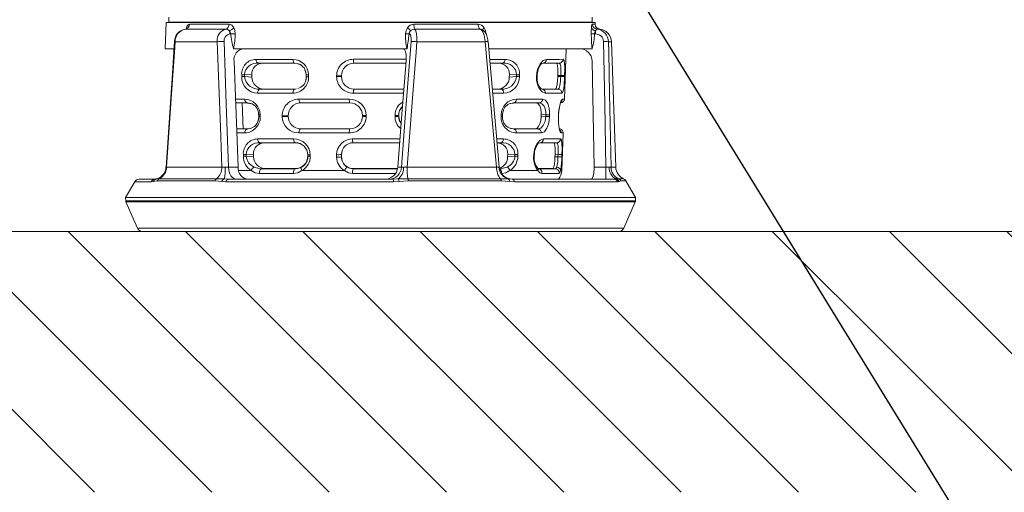
# Model space of a CAD drawing. Units: millimetres. Extents: x 93193 to 104081, y 14215 to 28940.
# Drawn here: x 97358 to 97735, y 17742 to 17923 of the extents above; entities that cross this region are included whole.
import ezdxf

# ---------------------------------------------------------------- set-up
doc = ezdxf.new("R2010")
doc.units = ezdxf.units.MM
doc.layers.get('0').update_dxf_attribs({"lineweight": 35})
for name, color, linetype in [('AFPMAIL', 7, 'Continuous'), ('CAMP-S', 5, 'Continuous'), ('TESTO', 1, 'Continuous')]:
    doc.layers.add(name, color=color, linetype=linetype)
doc.layers.add('PIANTA', color=3, linetype='Continuous', lineweight=35)
doc.styles.get("Standard").update_dxf_attribs({"font": 'tahoma.ttf'})
doc.dimstyles.new('ISO-25', dxfattribs={"dimtxt": 60, "dimasz": 30, "dimexe": 1, "dimexo": 15, "dimgap": 12, "dimtad": 0, "dimtih": 1, "dimtoh": 1, "dimdec": 0, "dimtxsty": 'Standard', "dimblk": 'DOT', "dimcen": 2.5, "dimadec": 0, "dimazin": 0, "dimtfac": 1, "dimtdec": 0, "dimtmove": 0, "dimatfit": 3, "dimldrblk": 'DOT', "dimfxl": 1, "dimarcsym": 0})

# ---------------------------------------------------------------- blocks, each defined once
blk = doc.blocks.new('_Dot')
at = {"color": 0, "linetype": 'ByBlock', "lineweight": -2}
blk.add_line((-0.5, 0), (-1, 0), dxfattribs=at)
at = {"color": 0, "linetype": 'ByBlock', "const_width": 0.5}
blk.add_lwpolyline([(-0.25, 0, 1), (0.25, 0, 1)], format="xyb", close=True, dxfattribs=at)

msp = doc.modelspace()

# ---------------------------------------------------------------- hatches: boundary and pattern name
at = {"layer": 'CAMP-S', "lineweight": 0}
h = msp.add_hatch(dxfattribs=at)
h.set_pattern_fill('ANSI31', color=256, scale=10, angle=90, style=0)
h.set_pattern_definition([(135, (71331.635, 14476.798), (-22.45064, -22.45064), [])])
h.paths.add_polyline_path([(98315.831, 19640.228), (98226.616, 19640.228), (98190.829, 17917.376), (98115.829, 17842.376), (96815.948, 17842.376), (96740.831, 17917.493), (96716.377, 19092.245), (96615.831, 19092.245), (96615.831, 17742.376), (98315.831, 17742.376)])

# ---------------------------------------------------------------- linework, layer by layer
at = {"layer": 'AFPMAIL', "color": 200, "lineweight": 0}
for p, q in [((97414.075, 17922.245), (97413.726, 17912.245)), ((97578.18, 17922.245), (97414.075, 17922.245)), ((97415.127, 17924.275), (97415.127, 17922.443)), ((97415.127, 17922.443), (97577.127, 17922.443)), ((97577.127, 17922.443), (97577.127, 17924.275)), ((97578.201, 17921.638), (97578.18, 17922.245)), ((97436.893, 17919.715), (97421.372, 17919.715)), ((97421.667, 17919.706), (97421.807, 17920.271)), ((97421.807, 17920.271), (97421.873, 17919.882)), ((97421.873, 17919.882), (97421.808, 17919.701)), ((97422.961, 17921.634), (97438.152, 17921.634)), ((97437.49, 17919.591), (97436.893, 17919.715)), ((97438.138, 17919.165), (97437.49, 17919.591)), ((97439.936, 17920.271), (97440.303, 17919.231)), ((97440.303, 17919.231), (97440.458, 17917.988)), ((97505.615, 17917.988), (97505.859, 17919.23)), ((97505.859, 17919.23), (97506.386, 17920.271)), ((97508.416, 17919.59), (97507.687, 17919.165)), ((97509.16, 17919.715), (97508.416, 17919.59)), ((97508.883, 17921.634), (97533.463, 17921.634)), ((97534.274, 17919.715), (97509.16, 17919.715)), ((97509.16, 17919.715), (97509.278, 17919.638)), ((97509.278, 17919.638), (97509.632, 17919.036)), ((97509.632, 17919.036), (97509.892, 17917.968)), ((97509.892, 17917.968), (97510.029, 17916.541)), ((97534.645, 17919.639), (97534.274, 17919.715)), ((97534.696, 17919.464), (97534.274, 17919.715)), ((97534.798, 17919.608), (97534.645, 17919.639)), ((97534.851, 17919.609), (97534.646, 17919.645)), ((97535.279, 17918.645), (97534.696, 17919.464)), ((97535.517, 17919.247), (97534.851, 17919.609)), ((97535.748, 17917.393), (97535.279, 17918.645)), ((97536.031, 17918.741), (97535.517, 17919.247)), ((97535.719, 17920.271), (97536.205, 17919.231)), ((97536.611, 17917.735), (97536.031, 17918.741)), ((97536.205, 17919.231), (97536.445, 17917.988)), ((97576.715, 17917.988), (97576.721, 17919.23)), ((97576.721, 17919.23), (97576.788, 17920.271)), ((97577.177, 17921.634), (97578.087, 17921.634)), ((97578.714, 17919.59), (97578.395, 17919.165)), ((97578.395, 17917.919), (97578.395, 17919.165)), ((97578.938, 17919.715), (97578.714, 17919.59)), ((97579.867, 17919.715), (97578.938, 17919.715)), ((97417.264, 17914.987), (97416.437, 17902.906)), ((97417.479, 17914.919), (97417.202, 17910.936)), ((97433.622, 17914.919), (97417.479, 17914.919)), ((97434.814, 17882.162), (97433.622, 17914.919)), ((97436.207, 17915.024), (97437.043, 17890.983)), ((97438.801, 17917.919), (97438.482, 17917.919)), ((97505.969, 17890.983), (97507.817, 17915.024)), ((97507.132, 17917.919), (97507.01, 17917.919)), ((97507.319, 17917.855), (97507.132, 17917.919)), ((97507.576, 17917.494), (97507.319, 17917.855)), ((97507.756, 17916.853), (97507.576, 17917.494)), ((97507.84, 17915.997), (97507.756, 17916.853)), ((97507.817, 17915.024), (97507.84, 17915.997)), ((97510.026, 17914.919), (97509.713, 17910.936)), ((97510.029, 17916.541), (97510.026, 17914.919)), ((97536.145, 17914.919), (97510.026, 17914.919)), ((97536.054, 17915.863), (97535.748, 17917.393)), ((97536.145, 17914.919), (97536.054, 17915.863)), ((97539.131, 17882.162), (97536.145, 17914.919)), ((97536.952, 17916.699), (97536.611, 17917.735)), ((97537.168, 17915.584), (97536.952, 17916.699)), ((97537.216, 17915.027), (97537.168, 17915.584)), ((97540.481, 17878.685), (97537.231, 17915.029)), ((97578.395, 17917.919), (97578, 17917.919)), ((97581.886, 17890.983), (97581.391, 17915.024)), ((97584.439, 17914.919), (97583.365, 17914.919)), ((97583.365, 17914.919), (97583.449, 17910.936)), ((97586.118, 17866.847), (97584.439, 17914.919)), ((97416.971, 17912.245), (97413.726, 17912.245)), ((97417.202, 17910.936), (97416.103, 17895.003)), ((97506.237, 17912.245), (97439.88, 17912.245)), ((97504.716, 17912.245), (97505.214, 17911.961)), ((97505.214, 17911.961), (97505.608, 17911.133)), ((97505.608, 17911.133), (97505.846, 17909.873)), ((97509.713, 17910.936), (97508.459, 17895.003)), ((97577.028, 17912.245), (97537.384, 17912.245)), ((97566.452, 17892.917), (97567.127, 17912.245)), ((97572.104, 17912.245), (97571.629, 17912.245)), ((97583.449, 17910.936), (97583.773, 17895.003)), ((97440.056, 17907.419), (97440.813, 17887.156)), ((97448.455, 17908.159), (97455.207, 17908.162)), ((97448.455, 17908.159), (97448.56, 17907.548)), ((97448.56, 17907.548), (97448.823, 17907.054)), ((97448.823, 17907.054), (97449.113, 17906.807)), ((97449.113, 17906.807), (97449.441, 17906.712)), ((97449.441, 17906.712), (97456.055, 17906.715)), ((97450.962, 17906.687), (97449.441, 17906.712)), ((97456.962, 17906.692), (97450.962, 17906.688)), ((97455.207, 17908.162), (97462.569, 17908.164)), ((97456.055, 17906.715), (97463.266, 17906.717)), ((97463.369, 17906.695), (97456.962, 17906.692)), ((97462.617, 17907.676), (97462.569, 17908.164)), ((97462.737, 17907.248), (97462.617, 17907.676)), ((97462.974, 17906.864), (97462.737, 17907.248)), ((97463.266, 17906.717), (97462.974, 17906.864)), ((97463.266, 17906.717), (97463.369, 17906.695)), ((97463.266, 17906.717), (97464.215, 17906.527)), ((97485.73, 17908.167), (97505.899, 17908.167)), ((97485.965, 17906.701), (97485.946, 17906.72)), ((97485.946, 17906.72), (97492.717, 17906.72)), ((97491.787, 17906.701), (97485.965, 17906.701)), ((97497.598, 17906.701), (97491.787, 17906.701)), ((97492.717, 17906.72), (97499.538, 17906.72)), ((97505.807, 17906.701), (97497.598, 17906.701)), ((97499.538, 17906.72), (97505.809, 17906.72)), ((97504.286, 17887.156), (97505.863, 17907.419)), ((97505.846, 17909.873), (97505.907, 17908.343)), ((97505.907, 17908.343), (97505.863, 17907.419)), ((97537.845, 17908.161), (97543.799, 17908.159)), ((97541.293, 17906.688), (97537.882, 17906.69)), ((97537.975, 17906.714), (97542.814, 17906.712)), ((97542.814, 17906.712), (97541.293, 17906.687)), ((97543.142, 17906.807), (97542.814, 17906.712)), ((97543.432, 17907.054), (97543.142, 17906.807)), ((97543.695, 17907.548), (97543.432, 17907.054)), ((97543.799, 17908.159), (97543.695, 17907.548)), ((97557.158, 17906.386), (97558.374, 17907.705)), ((97557.677, 17906.532), (97558.316, 17906.717)), ((97559.624, 17906.698), (97558.246, 17906.697)), ((97558.316, 17906.717), (97560.972, 17906.718)), ((97558.374, 17907.705), (97559.633, 17908.165)), ((97561.608, 17906.699), (97559.624, 17906.698)), ((97559.633, 17908.165), (97562.349, 17908.165)), ((97560.972, 17906.718), (97563.039, 17906.719)), ((97563.387, 17906.701), (97561.608, 17906.699)), ((97562.349, 17908.165), (97564.457, 17908.166)), ((97563.039, 17906.719), (97564.487, 17906.72)), ((97563.937, 17906.71), (97563.387, 17906.701)), ((97563.387, 17906.701), (97563.64, 17906.43)), ((97564.487, 17906.72), (97563.937, 17906.71)), ((97564.457, 17908.166), (97565.938, 17908.167)), ((97564.487, 17906.72), (97564.849, 17906.368)), ((97565.938, 17908.167), (97566.3, 17907.703)), ((97566.3, 17907.703), (97566.51, 17906.365)), ((97577.469, 17887.156), (97577.117, 17907.419)), ((97416.437, 17902.906), (97414.023, 17866.834)), ((97464.466, 17906.476), (97464.214, 17906.527)), ((97467.17, 17904.166), (97467.571, 17902.997)), ((97467.555, 17903.112), (97467.666, 17902.193)), ((97467.571, 17902.997), (97467.631, 17902.35)), ((97555.761, 17901.733), (97555.898, 17903.057)), ((97555.898, 17903.057), (97556.197, 17904.309)), ((97556.197, 17904.309), (97556.629, 17905.434)), ((97556.629, 17905.434), (97557.158, 17906.386)), ((97563.64, 17906.43), (97563.813, 17905.641)), ((97563.813, 17905.641), (97563.902, 17904.447)), ((97563.918, 17902.964), (97563.895, 17901.966)), ((97563.902, 17904.447), (97563.918, 17902.964)), ((97564.849, 17906.368), (97565.056, 17905.349)), ((97565.056, 17905.349), (97565.103, 17904.631)), ((97565.118, 17903.807), (97565.069, 17901.986)), ((97565.103, 17904.631), (97565.118, 17903.807)), ((97566.51, 17906.365), (97566.559, 17905.421)), ((97566.577, 17904.341), (97566.537, 17901.951)), ((97566.559, 17905.421), (97566.577, 17904.341)), ((97442.984, 17901.544), (97442.97, 17902.213)), ((97444.072, 17902.222), (97446.869, 17902.402)), ((97444.086, 17901.553), (97444.072, 17902.222)), ((97446.89, 17901.358), (97444.086, 17901.553)), ((97446.869, 17902.402), (97446.89, 17901.358)), ((97467.652, 17901.353), (97467.476, 17900.063)), ((97467.68, 17901.52), (97467.603, 17900.563)), ((97467.652, 17901.353), (97467.631, 17902.35)), ((97467.631, 17902.35), (97467.666, 17902.193)), ((97467.68, 17901.52), (97467.652, 17901.353)), ((97467.666, 17902.193), (97467.68, 17901.52)), ((97468.595, 17901.5), (97468.581, 17902.173)), ((97479.303, 17901.847), (97479.303, 17901.54)), ((97481.16, 17901.592), (97481.16, 17901.898)), ((97481.16, 17901.898), (97481.172, 17901.886)), ((97481.172, 17901.604), (97481.16, 17901.592)), ((97481.172, 17901.886), (97481.172, 17901.604)), ((97545.364, 17901.358), (97545.386, 17902.402)), ((97548.169, 17901.553), (97545.364, 17901.358)), ((97545.386, 17902.402), (97548.183, 17902.222)), ((97548.183, 17902.222), (97548.169, 17901.553)), ((97549.285, 17902.213), (97549.271, 17901.544)), ((97555.761, 17901.733), (97555.753, 17901.514)), ((97555.917, 17901.512), (97555.753, 17901.514)), ((97555.796, 17900.208), (97555.753, 17901.514)), ((97555.761, 17901.733), (97555.924, 17901.732)), ((97556.006, 17898.975), (97555.796, 17900.208)), ((97555.98, 17901.514), (97555.917, 17901.512)), ((97555.924, 17901.732), (97555.988, 17901.734)), ((97555.977, 17901.515), (97555.98, 17901.514)), ((97555.988, 17901.734), (97555.981, 17901.735)), ((97555.981, 17901.514), (97555.989, 17901.734)), ((97556.034, 17900.24), (97555.981, 17901.515)), ((97556.158, 17899.503), (97556.034, 17900.24)), ((97556.321, 17898.891), (97556.158, 17899.503)), ((97563.801, 17900.047), (97563.665, 17898.638)), ((97563.884, 17901.629), (97563.801, 17900.047)), ((97563.884, 17901.629), (97563.895, 17901.966)), ((97565.056, 17901.609), (97563.884, 17901.629)), ((97563.895, 17901.966), (97565.069, 17901.986)), ((97564.939, 17899.748), (97564.735, 17898.174)), ((97565.008, 17900.66), (97564.939, 17899.748)), ((97565.056, 17901.609), (97565.008, 17900.66)), ((97565.069, 17901.986), (97565.056, 17901.609)), ((97566.398, 17899.132), (97566.304, 17898.029)), ((97566.471, 17900.329), (97566.398, 17899.132)), ((97566.524, 17901.574), (97566.471, 17900.329)), ((97566.524, 17901.574), (97566.537, 17901.951)), ((97449.062, 17895.228), (97449.145, 17895.876)), ((97449.145, 17895.876), (97449.403, 17896.408)), ((97449.403, 17896.408), (97449.701, 17896.677)), ((97449.701, 17896.677), (97450.041, 17896.78)), ((97450.041, 17896.78), (97451.414, 17896.802)), ((97456.398, 17896.777), (97450.041, 17896.78)), ((97451.414, 17896.802), (97457.147, 17896.798)), ((97463.306, 17896.775), (97456.398, 17896.777)), ((97457.147, 17896.798), (97463.403, 17896.794)), ((97462.606, 17895.223), (97462.665, 17895.872)), ((97462.665, 17895.872), (97462.85, 17896.405)), ((97462.85, 17896.405), (97463.063, 17896.673)), ((97463.063, 17896.673), (97463.306, 17896.775)), ((97463.812, 17896.88), (97463.306, 17896.775)), ((97485.954, 17896.772), (97485.971, 17896.789)), ((97492.719, 17896.772), (97485.954, 17896.772)), ((97485.971, 17896.789), (97494.689, 17896.788)), ((97499.535, 17896.772), (97492.719, 17896.772)), ((97494.689, 17896.788), (97500.481, 17896.788)), ((97505.033, 17896.772), (97499.535, 17896.772)), ((97500.481, 17896.788), (97505.033, 17896.789)), ((97538.765, 17896.8), (97540.841, 17896.802)), ((97542.214, 17896.78), (97538.863, 17896.779)), ((97540.841, 17896.802), (97542.214, 17896.78)), ((97556.357, 17897.873), (97556.006, 17898.975)), ((97556.917, 17897.59), (97556.321, 17898.891)), ((97556.816, 17896.941), (97556.357, 17897.873)), ((97557.927, 17895.662), (97556.816, 17896.941)), ((97557.533, 17896.897), (97556.917, 17897.59)), ((97557.763, 17896.778), (97557.533, 17896.897)), ((97557.757, 17896.779), (97557.763, 17896.778)), ((97557.761, 17896.793), (97559.838, 17896.791)), ((97560.49, 17896.773), (97557.817, 17896.774)), ((97559.133, 17895.222), (97557.927, 17895.662)), ((97559.838, 17896.791), (97561.693, 17896.79)), ((97562.569, 17896.772), (97560.49, 17896.773)), ((97561.693, 17896.79), (97563.035, 17896.789)), ((97564.028, 17896.772), (97562.569, 17896.772)), ((97563.232, 17896.926), (97563.035, 17896.789)), ((97563.035, 17896.789), (97564.028, 17896.772)), ((97563.476, 17897.565), (97563.232, 17896.926)), ((97563.665, 17898.638), (97563.476, 17897.565)), ((97564.429, 17897.132), (97564.028, 17896.772)), ((97564.735, 17898.174), (97564.429, 17897.132)), ((97565.88, 17895.694), (97565.478, 17895.22)), ((97566.188, 17897.065), (97565.88, 17895.694)), ((97566.304, 17898.029), (97566.188, 17897.065)), ((97416.103, 17895.003), (97414.203, 17866.847)), ((97440.606, 17892.911), (97444.147, 17892.909)), ((97455.552, 17895.226), (97449.062, 17895.228)), ((97462.606, 17895.223), (97455.552, 17895.226)), ((97464.865, 17892.915), (97464.934, 17892.302)), ((97464.865, 17892.915), (97471.084, 17892.915)), ((97464.934, 17892.302), (97465.109, 17891.807)), ((97465.109, 17891.807), (97465.301, 17891.561)), ((97471.084, 17892.915), (97477.536, 17892.916)), ((97477.536, 17892.916), (97484.161, 17892.917)), ((97504.912, 17895.22), (97485.736, 17895.22)), ((97508.459, 17895.003), (97506.228, 17866.847)), ((97543.193, 17895.228), (97539.002, 17895.227)), ((97548.108, 17892.909), (97553.542, 17892.912)), ((97553.542, 17892.912), (97558.103, 17892.914)), ((97558.103, 17892.914), (97559.205, 17892.487)), ((97561.865, 17895.222), (97559.133, 17895.222)), ((97559.205, 17892.487), (97560.072, 17891.233)), ((97563.987, 17895.221), (97561.865, 17895.222)), ((97565.478, 17895.22), (97563.987, 17895.221)), ((97564.782, 17891.069), (97565.25, 17892.435)), ((97565.25, 17892.435), (97565.679, 17892.917)), ((97565.679, 17892.917), (97566.259, 17892.917)), ((97566.259, 17892.917), (97566.452, 17892.917)), ((97583.773, 17895.003), (97584.294, 17866.847)), ((97437.043, 17890.983), (97437.92, 17866.809)), ((97440.661, 17891.464), (97445.228, 17891.462)), ((97445.328, 17891.437), (97440.662, 17891.442)), ((97443.507, 17881.55), (97443.162, 17891.44)), ((97445.228, 17891.462), (97445.328, 17891.437)), ((97445.228, 17891.462), (97446.432, 17891.24)), ((97445.328, 17891.437), (97446.547, 17891.136)), ((97449.124, 17888.653), (97449.369, 17887.956)), ((97449.239, 17888.361), (97449.375, 17887.986)), ((97449.369, 17887.956), (97449.466, 17887.152)), ((97449.375, 17887.986), (97449.52, 17886.972)), ((97465.301, 17891.561), (97465.518, 17891.467)), ((97465.518, 17891.467), (97471.603, 17891.468)), ((97465.529, 17891.457), (97465.518, 17891.467)), ((97465.54, 17891.446), (97465.529, 17891.457)), ((97471.119, 17891.448), (97465.54, 17891.446)), ((97476.854, 17891.449), (97471.119, 17891.448)), ((97471.603, 17891.468), (97477.93, 17891.469)), ((97484.393, 17891.451), (97476.854, 17891.449)), ((97477.93, 17891.469), (97484.412, 17891.47)), ((97484.412, 17891.47), (97484.393, 17891.451)), ((97504.098, 17866.809), (97505.969, 17890.983)), ((97542.735, 17886.972), (97542.879, 17887.986)), ((97542.789, 17887.152), (97542.976, 17888.308)), ((97542.879, 17887.986), (97543.016, 17888.361)), ((97542.976, 17888.308), (97543.126, 17888.652)), ((97545.688, 17891.212), (97546.927, 17891.437)), ((97545.688, 17891.212), (97546.927, 17891.437)), ((97545.823, 17891.24), (97547.026, 17891.462)), ((97546.927, 17891.437), (97547.026, 17891.462)), ((97551.656, 17891.442), (97546.927, 17891.437)), ((97547.026, 17891.462), (97552.344, 17891.465)), ((97555.632, 17891.445), (97551.656, 17891.442)), ((97552.344, 17891.465), (97556.808, 17891.467)), ((97556.808, 17891.467), (97555.632, 17891.445)), ((97555.632, 17891.445), (97556.391, 17891.172)), ((97556.391, 17891.172), (97557.017, 17890.364)), ((97556.808, 17891.467), (97557.847, 17891.151)), ((97557.017, 17890.364), (97557.425, 17889.152)), ((97557.425, 17889.152), (97557.595, 17887.749)), ((97557.847, 17891.151), (97558.681, 17890.208)), ((97558.681, 17890.208), (97558.99, 17889.526)), ((97558.99, 17889.526), (97559.215, 17888.73)), ((97559.215, 17888.73), (97559.348, 17887.856)), ((97559.348, 17887.856), (97559.387, 17886.943)), ((97560.072, 17891.233), (97560.388, 17890.324)), ((97560.388, 17890.324), (97560.605, 17889.28)), ((97560.605, 17889.28), (97560.725, 17888.126)), ((97560.725, 17888.126), (97560.742, 17886.923)), ((97564.182, 17886.596), (97564.258, 17887.832)), ((97564.258, 17887.832), (97564.389, 17889.019)), ((97564.389, 17889.019), (97564.782, 17891.069)), ((97582.338, 17866.809), (97581.886, 17890.983)), ((97440.813, 17887.156), (97441.601, 17866.809)), ((97449.372, 17884.916), (97449.263, 17884.625)), ((97449.446, 17885.221), (97449.333, 17884.863)), ((97449.496, 17886.108), (97449.372, 17884.916)), ((97449.539, 17886.302), (97449.446, 17885.221)), ((97449.466, 17887.152), (97449.52, 17886.972)), ((97449.496, 17886.108), (97449.466, 17887.152)), ((97449.539, 17886.302), (97449.496, 17886.108)), ((97449.52, 17886.972), (97449.539, 17886.302)), ((97450.033, 17886.963), (97450.053, 17886.294)), ((97458.44, 17886.483), (97458.443, 17886.264)), ((97460.746, 17886.551), (97460.751, 17886.546)), ((97460.749, 17886.332), (97460.746, 17886.551)), ((97460.753, 17886.336), (97460.749, 17886.332)), ((97460.751, 17886.546), (97460.753, 17886.336)), ((97489.186, 17886.716), (97489.206, 17886.736)), ((97489.19, 17886.38), (97489.186, 17886.716)), ((97489.211, 17886.359), (97489.19, 17886.38)), ((97489.206, 17886.736), (97489.211, 17886.359)), ((97490.592, 17886.324), (97490.588, 17886.701)), ((97501.667, 17886.701), (97501.663, 17886.324)), ((97502.692, 17866.809), (97504.286, 17887.156)), ((97503.044, 17886.359), (97503.048, 17886.736)), ((97503.065, 17886.38), (97503.044, 17886.359)), ((97503.048, 17886.736), (97503.069, 17886.716)), ((97503.069, 17886.716), (97503.065, 17886.38)), ((97503.167, 17885.347), (97503.065, 17886.38)), ((97503.653, 17884.117), (97503.167, 17885.347)), ((97542.202, 17886.294), (97542.221, 17886.963)), ((97542.716, 17886.302), (97542.735, 17886.972)), ((97542.759, 17886.108), (97542.716, 17886.302)), ((97542.809, 17885.221), (97542.716, 17886.302)), ((97542.735, 17886.972), (97542.789, 17887.152)), ((97542.789, 17887.152), (97542.759, 17886.108)), ((97542.815, 17885.254), (97542.759, 17886.108)), ((97542.922, 17884.863), (97542.809, 17885.221)), ((97543.003, 17884.626), (97542.815, 17885.254)), ((97557.426, 17884.686), (97557.095, 17883.426)), ((97557.569, 17886.104), (97557.426, 17884.686)), ((97557.569, 17886.104), (97557.598, 17887.1)), ((97559.368, 17886.27), (97557.569, 17886.104)), ((97557.595, 17887.749), (97557.598, 17887.1)), ((97557.598, 17887.1), (97559.387, 17886.943)), ((97559.042, 17884.4), (97558.743, 17883.57)), ((97559.252, 17885.313), (97559.042, 17884.4)), ((97559.368, 17886.27), (97559.252, 17885.313)), ((97559.387, 17886.943), (97559.368, 17886.27)), ((97560.632, 17884.992), (97560.436, 17883.791)), ((97560.723, 17886.25), (97560.632, 17884.992)), ((97560.723, 17886.25), (97560.742, 17886.923)), ((97564.158, 17885.05), (97564.171, 17886.291)), ((97564.205, 17883.858), (97564.158, 17885.05)), ((97564.182, 17886.596), (97564.171, 17886.291)), ((97564.193, 17886.29), (97564.171, 17886.291)), ((97564.182, 17886.596), (97564.176, 17886.597)), ((97564.187, 17884.622), (97564.207, 17886.289)), ((97564.224, 17883.697), (97564.187, 17884.622)), ((97564.207, 17886.289), (97564.218, 17886.595)), ((97577.789, 17866.809), (97577.469, 17887.156)), ((97435.395, 17866.847), (97434.814, 17882.162)), ((97441.037, 17881.548), (97445.39, 17881.552)), ((97445.295, 17881.53), (97441.038, 17881.528)), ((97445.984, 17881.664), (97445.295, 17881.53)), ((97445.39, 17881.552), (97445.295, 17881.53)), ((97446.577, 17881.785), (97445.39, 17881.552)), ((97464.873, 17879.972), (97464.929, 17880.622)), ((97464.929, 17880.622), (97465.103, 17881.155)), ((97465.103, 17881.155), (97465.303, 17881.422)), ((97465.303, 17881.422), (97465.531, 17881.525)), ((97465.531, 17881.525), (97465.55, 17881.544)), ((97471.607, 17881.523), (97465.531, 17881.525)), ((97465.55, 17881.544), (97472.645, 17881.541)), ((97477.929, 17881.522), (97471.607, 17881.523)), ((97472.645, 17881.541), (97478.421, 17881.54)), ((97484.408, 17881.522), (97477.929, 17881.522)), ((97478.421, 17881.54), (97484.39, 17881.539)), ((97484.39, 17881.539), (97484.408, 17881.522)), ((97540.517, 17866.847), (97539.131, 17882.162)), ((97546.864, 17881.552), (97545.695, 17881.849)), ((97546.96, 17881.53), (97545.928, 17881.731)), ((97546.96, 17881.53), (97546.864, 17881.552)), ((97546.864, 17881.552), (97551.362, 17881.548)), ((97552.033, 17881.527), (97546.96, 17881.53)), ((97551.362, 17881.548), (97555.257, 17881.544)), ((97556.316, 17881.525), (97552.033, 17881.527)), ((97555.911, 17881.734), (97555.257, 17881.544)), ((97555.257, 17881.544), (97556.316, 17881.525)), ((97556.585, 17882.402), (97555.911, 17881.734)), ((97557.42, 17881.861), (97556.316, 17881.525)), ((97557.095, 17883.426), (97556.585, 17882.402)), ((97558.365, 17882.855), (97557.42, 17881.861)), ((97558.78, 17880.427), (97557.609, 17879.973)), ((97558.743, 17883.57), (97558.365, 17882.855)), ((97559.761, 17881.75), (97558.78, 17880.427)), ((97560.142, 17882.696), (97559.761, 17881.75)), ((97560.436, 17883.791), (97560.142, 17882.696)), ((97564.453, 17881.807), (97564.205, 17883.858)), ((97564.828, 17880.445), (97564.453, 17881.807)), ((97565.223, 17879.97), (97564.828, 17880.445)), ((97444.207, 17879.978), (97441.097, 17879.977)), ((97449.067, 17877.659), (97455.64, 17877.662)), ((97449.067, 17877.659), (97449.172, 17877.048)), ((97449.172, 17877.048), (97449.435, 17876.554)), ((97449.435, 17876.554), (97449.726, 17876.307)), ((97455.64, 17877.662), (97462.806, 17877.664)), ((97462.806, 17877.664), (97462.881, 17877.052)), ((97462.881, 17877.052), (97463.068, 17876.557)), ((97463.068, 17876.557), (97463.275, 17876.31)), ((97471.085, 17879.972), (97464.873, 17879.972)), ((97477.532, 17879.971), (97471.085, 17879.972)), ((97484.156, 17879.97), (97477.532, 17879.971)), ((97485.42, 17877.667), (97503.54, 17877.667)), ((97541.536, 17866.807), (97540.481, 17878.685)), ((97540.572, 17877.66), (97543.188, 17877.659)), ((97542.82, 17876.554), (97542.529, 17876.307)), ((97543.083, 17877.048), (97542.82, 17876.554)), ((97543.188, 17877.659), (97543.083, 17877.048)), ((97553.232, 17879.976), (97548.048, 17879.978)), ((97557.609, 17879.973), (97553.232, 17879.976)), ((97556.066, 17875.974), (97557.238, 17877.228)), ((97557.238, 17877.228), (97558.455, 17877.665)), ((97558.455, 17877.665), (97561.29, 17877.665)), ((97561.29, 17877.665), (97563.468, 17877.666)), ((97563.468, 17877.666), (97564.967, 17877.667)), ((97564.967, 17877.667), (97565.298, 17877.225)), ((97565.806, 17879.97), (97565.223, 17879.97)), ((97565.298, 17877.225), (97565.487, 17875.949)), ((97565.497, 17865.553), (97566, 17879.969)), ((97566, 17879.969), (97565.806, 17879.97)), ((97449.726, 17876.307), (97450.055, 17876.212)), ((97450.055, 17876.212), (97456.491, 17876.215)), ((97451.572, 17876.187), (97450.055, 17876.212)), ((97457.336, 17876.192), (97451.572, 17876.187)), ((97456.491, 17876.215), (97463.508, 17876.217)), ((97463.487, 17876.195), (97457.336, 17876.192)), ((97463.275, 17876.31), (97463.508, 17876.217)), ((97463.508, 17876.217), (97463.487, 17876.195)), ((97481.172, 17871.686), (97481.419, 17873.15)), ((97485.397, 17876.17), (97485.665, 17876.201)), ((97485.665, 17876.201), (97485.646, 17876.22)), ((97485.646, 17876.22), (97492.615, 17876.22)), ((97491.75, 17876.201), (97485.665, 17876.201)), ((97497.82, 17876.201), (97491.75, 17876.201)), ((97492.615, 17876.22), (97499.64, 17876.22)), ((97503.427, 17876.201), (97497.82, 17876.201)), ((97499.64, 17876.22), (97503.427, 17876.22)), ((97542.2, 17876.212), (97540.682, 17876.187)), ((97540.701, 17876.212), (97542.2, 17876.212)), ((97542.529, 17876.307), (97542.2, 17876.212)), ((97554.72, 17871.539), (97554.851, 17872.801)), ((97554.851, 17872.801), (97555.14, 17873.996)), ((97555.14, 17873.996), (97555.556, 17875.067)), ((97555.556, 17875.067), (97556.066, 17875.974)), ((97556.527, 17876.044), (97557.142, 17876.217)), ((97558.604, 17876.198), (97557.07, 17876.197)), ((97557.142, 17876.217), (97559.914, 17876.218)), ((97560.679, 17876.2), (97558.604, 17876.198)), ((97559.914, 17876.218), (97562.049, 17876.219)), ((97562.416, 17876.201), (97560.679, 17876.2)), ((97562.049, 17876.219), (97563.515, 17876.22)), ((97562.965, 17876.21), (97562.416, 17876.201)), ((97562.416, 17876.201), (97562.643, 17875.947)), ((97562.643, 17875.947), (97562.799, 17875.208)), ((97562.799, 17875.208), (97562.878, 17874.089)), ((97562.878, 17874.089), (97562.891, 17872.698)), ((97563.515, 17876.22), (97562.965, 17876.21)), ((97563.515, 17876.22), (97563.846, 17875.89)), ((97563.846, 17875.89), (97564.033, 17874.934)), ((97564.033, 17874.934), (97564.075, 17874.261)), ((97564.086, 17873.489), (97564.037, 17871.782)), ((97564.075, 17874.261), (97564.086, 17873.489)), ((97565.487, 17875.949), (97565.546, 17874.022)), ((97565.546, 17874.022), (97565.506, 17871.747)), ((97443.625, 17871.044), (97443.611, 17871.714)), ((97444.716, 17871.722), (97447.499, 17871.902)), ((97444.73, 17871.052), (97444.716, 17871.722)), ((97447.521, 17870.858), (97444.73, 17871.052)), ((97447.499, 17871.902), (97447.521, 17870.858)), ((97468.279, 17871.538), (97468.31, 17871.569)), ((97468.287, 17871.152), (97468.279, 17871.538)), ((97468.319, 17871.121), (97468.287, 17871.152)), ((97468.31, 17871.569), (97468.319, 17871.121)), ((97469.239, 17871.101), (97469.229, 17871.549)), ((97479.298, 17871.647), (97479.297, 17870.74)), ((97481.16, 17871.698), (97481.172, 17871.686)), ((97481.16, 17870.791), (97481.16, 17871.698)), ((97481.172, 17870.804), (97481.16, 17870.791)), ((97481.172, 17871.686), (97481.172, 17870.804)), ((97544.734, 17870.858), (97544.755, 17871.902)), ((97547.525, 17871.052), (97544.734, 17870.858)), ((97544.755, 17871.902), (97547.539, 17871.722)), ((97547.539, 17871.722), (97547.525, 17871.052)), ((97548.644, 17871.714), (97548.63, 17871.044)), ((97554.72, 17871.539), (97554.692, 17870.715)), ((97554.856, 17870.713), (97554.692, 17870.715)), ((97554.72, 17871.539), (97554.885, 17871.537)), ((97554.922, 17870.715), (97554.856, 17870.713)), ((97554.885, 17871.537), (97554.95, 17871.539)), ((97554.918, 17870.716), (97554.922, 17870.715)), ((97554.922, 17870.716), (97554.937, 17871.127)), ((97554.937, 17871.127), (97554.951, 17871.539)), ((97554.95, 17871.539), (97554.946, 17871.539)), ((97562.761, 17869.343), (97562.636, 17868.022)), ((97562.837, 17870.827), (97562.761, 17869.343)), ((97562.837, 17870.827), (97562.869, 17871.762)), ((97564.004, 17870.807), (97562.837, 17870.827)), ((97562.891, 17872.698), (97562.869, 17871.762)), ((97562.869, 17871.762), (97564.037, 17871.782)), ((97564.037, 17871.782), (97564.004, 17870.807)), ((97565.472, 17870.772), (97565.506, 17871.747)), ((97414.041, 17866.832), (97414.03, 17866.821)), ((97414.03, 17866.821), (97414.14, 17866.821)), ((97414.14, 17866.821), (97414.203, 17866.847)), ((97414.203, 17866.847), (97435.395, 17866.847)), ((97436.632, 17866.851), (97437.286, 17866.806)), ((97437.286, 17866.806), (97437.92, 17866.809)), ((97437.92, 17866.809), (97441.601, 17866.809)), ((97438.018, 17865.898), (97437.92, 17866.809)), ((97438.212, 17865.033), (97438.018, 17865.898)), ((97446.633, 17865.553), (97441.718, 17865.553)), ((97448.189, 17864.7), (97446.633, 17865.553)), ((97449.207, 17866.426), (97447.716, 17866.886)), ((97450.773, 17866.282), (97449.207, 17866.426)), ((97449.828, 17865.166), (97450.069, 17865.815)), ((97450.069, 17865.815), (97450.39, 17866.151)), ((97450.39, 17866.151), (97450.773, 17866.282)), ((97450.773, 17866.282), (97452.024, 17866.302)), ((97456.879, 17866.279), (97450.773, 17866.282)), ((97452.024, 17866.302), (97457.511, 17866.298)), ((97463.505, 17866.277), (97456.879, 17866.279)), ((97457.511, 17866.298), (97463.487, 17866.295)), ((97462.823, 17865.161), (97462.997, 17865.811)), ((97462.997, 17865.811), (97463.229, 17866.147)), ((97463.229, 17866.147), (97463.505, 17866.277)), ((97463.487, 17866.295), (97463.505, 17866.277)), ((97464.736, 17866.429), (97463.505, 17866.277)), ((97466.016, 17865.553), (97464.456, 17864.695)), ((97465.911, 17866.9), (97464.736, 17866.429)), ((97465.763, 17866.404), (97465.787, 17866.715)), ((97465.843, 17866.001), (97465.763, 17866.404)), ((97465.787, 17866.715), (97465.911, 17866.9)), ((97466.016, 17865.553), (97465.843, 17866.001)), ((97482.317, 17865.553), (97466.016, 17865.553)), ((97483.824, 17864.699), (97482.317, 17865.553)), ((97484.476, 17866.432), (97483.374, 17866.899)), ((97485.655, 17866.273), (97484.476, 17866.432)), ((97485.655, 17866.273), (97485.671, 17866.289)), ((97492.618, 17866.273), (97485.655, 17866.273)), ((97485.671, 17866.289), (97494.468, 17866.288)), ((97499.637, 17866.273), (97492.618, 17866.273)), ((97494.468, 17866.288), (97500.519, 17866.289)), ((97502.618, 17866.273), (97499.637, 17866.273)), ((97500.519, 17866.289), (97502.56, 17866.289)), ((97502.692, 17866.809), (97504.098, 17866.809)), ((97504.92, 17866.851), (97505.008, 17866.858)), ((97505.008, 17866.858), (97505.555, 17866.821)), ((97505.555, 17866.821), (97506.064, 17866.821)), ((97506.064, 17866.821), (97506.228, 17866.847)), ((97506.228, 17866.847), (97540.517, 17866.847)), ((97541.396, 17866.851), (97541.535, 17866.806)), ((97543.047, 17866.426), (97541.482, 17866.282)), ((97541.865, 17866.151), (97541.482, 17866.282)), ((97541.535, 17866.806), (97541.523, 17866.806)), ((97542.186, 17865.815), (97541.865, 17866.151)), ((97542.427, 17865.166), (97542.186, 17865.815)), ((97544.539, 17866.886), (97543.047, 17866.426)), ((97545.622, 17865.553), (97544.066, 17864.7)), ((97556.322, 17865.553), (97545.622, 17865.553)), ((97556.548, 17866.276), (97556.151, 17866.36)), ((97557.052, 17864.7), (97556.322, 17865.553)), ((97556.469, 17866.293), (97558.711, 17866.291)), ((97559.34, 17866.275), (97556.548, 17866.276)), ((97558.711, 17866.291), (97560.677, 17866.29)), ((97561.49, 17866.274), (97559.34, 17866.275)), ((97560.677, 17866.29), (97562.066, 17866.289)), ((97562.967, 17866.273), (97561.49, 17866.274)), ((97562.243, 17866.417), (97562.066, 17866.289)), ((97562.066, 17866.289), (97562.967, 17866.273)), ((97562.464, 17867.015), (97562.243, 17866.417)), ((97562.636, 17868.022), (97562.464, 17867.015)), ((97563.267, 17866.43), (97562.967, 17866.273)), ((97563.538, 17866.895), (97563.267, 17866.43)), ((97564.99, 17865.553), (97564.692, 17864.698)), ((97565.497, 17865.553), (97564.99, 17865.553)), ((97577.699, 17864.698), (97577.79, 17866.25)), ((97577.789, 17866.809), (97582.338, 17866.809)), ((97577.79, 17866.25), (97577.789, 17866.809)), ((97582.338, 17866.809), (97582.338, 17862.245)), ((97583.6, 17866.851), (97583.677, 17866.858)), ((97583.677, 17866.858), (97584.052, 17866.821)), ((97584.052, 17866.821), (97584.256, 17866.821)), ((97584.256, 17866.821), (97584.294, 17866.847)), ((97584.294, 17866.847), (97586.118, 17866.847)), ((97403.771, 17862.245), (97409.892, 17862.245)), ((97410.675, 17861.63), (97409.183, 17861.423)), ((97410.221, 17862.342), (97410.147, 17862.318)), ((97410.47, 17862.415), (97410.221, 17862.342)), ((97432.78, 17861.63), (97410.675, 17861.63)), ((97411.51, 17862.456), (97433.398, 17862.456)), ((97435.315, 17861.423), (97432.78, 17861.63)), ((97433.398, 17862.456), (97434.822, 17862.446)), ((97434.822, 17862.446), (97436.41, 17862.372)), ((97436.41, 17862.372), (97438.034, 17862.245)), ((97438.034, 17862.245), (97500.924, 17862.245)), ((97438.497, 17864.245), (97438.212, 17865.033)), ((97438.863, 17863.558), (97438.497, 17864.245)), ((97439.296, 17862.999), (97438.863, 17863.558)), ((97439.783, 17862.585), (97439.296, 17862.999)), ((97440.306, 17862.331), (97439.783, 17862.585)), ((97440.848, 17862.245), (97440.306, 17862.331)), ((97449.822, 17864.422), (97448.189, 17864.7)), ((97449.822, 17864.422), (97449.828, 17865.166)), ((97456.054, 17864.418), (97449.822, 17864.422)), ((97462.819, 17864.414), (97456.054, 17864.418)), ((97462.819, 17864.414), (97462.823, 17865.161)), ((97464.456, 17864.695), (97462.819, 17864.414)), ((97485.434, 17864.409), (97483.824, 17864.699)), ((97501.769, 17864.409), (97485.434, 17864.409)), ((97500.924, 17862.245), (97502.833, 17862.372)), ((97506.663, 17861.63), (97503.205, 17861.423)), ((97506.56, 17862.456), (97541.976, 17862.456)), ((97542.428, 17861.63), (97506.663, 17861.63)), ((97541.976, 17862.456), (97543.546, 17862.446)), ((97542.433, 17864.422), (97542.427, 17865.166)), ((97545.488, 17861.423), (97542.428, 17861.63)), ((97544.066, 17864.7), (97542.433, 17864.422)), ((97543.546, 17862.446), (97544.996, 17862.372)), ((97544.996, 17862.372), (97546.459, 17862.245)), ((97546.459, 17862.245), (97585.327, 17862.245)), ((97546.459, 17862.245), (97546.511, 17862.245)), ((97557.819, 17864.413), (97557.052, 17864.7)), ((97560.673, 17864.412), (97557.819, 17864.413)), ((97562.866, 17864.411), (97560.673, 17864.412)), ((97564.376, 17864.409), (97562.866, 17864.411)), ((97564.692, 17864.698), (97564.376, 17864.409)), ((97576.595, 17862.245), (97577.081, 17862.537)), ((97577.081, 17862.537), (97577.462, 17863.399)), ((97577.462, 17863.399), (97577.699, 17864.698)), ((97585.327, 17862.245), (97586.047, 17862.372)), ((97587.193, 17862.456), (97589.077, 17862.456)), ((97588.091, 17861.63), (97587.446, 17861.423)), ((97589.993, 17861.63), (97588.091, 17861.63)), ((97593.68, 17855.245), (97589.993, 17861.63)), ((97402.039, 17861.245), (97398.575, 17855.245)), ((97408.275, 17861.245), (97402.039, 17861.245)), ((97409.183, 17861.423), (97408.275, 17861.245)), ((97436.945, 17861.245), (97435.315, 17861.423)), ((97501.014, 17861.245), (97436.945, 17861.245)), ((97503.205, 17861.423), (97501.014, 17861.245)), ((97547.403, 17861.245), (97545.488, 17861.423)), ((97587, 17861.245), (97547.403, 17861.245)), ((97587.446, 17861.423), (97587, 17861.245)), ((97398.575, 17855.245), (97398.621, 17853.935)), ((97593.68, 17855.245), (97398.575, 17855.245)), ((97398.621, 17853.935), (97593.634, 17853.935)), ((97593.634, 17853.935), (97593.68, 17855.245)), ((97398.703, 17853.571), (97403.105, 17843.447)), ((97593.552, 17853.571), (97398.703, 17853.571)), ((97589.15, 17843.447), (97593.552, 17853.571)), ((97403.105, 17843.447), (97589.15, 17843.447)), ((97587.316, 17842.245), (97404.939, 17842.245))]:
    msp.add_line(p, q, dxfattribs=at)
for centre, radius, start, end in [((97416.627, 17922.443), 1.5, 180, 187.60573), ((97575.627, 17922.443), 1.5, 352.39427, 0), ((97422.082, 17914.941), 4.807, 98.92524, 179.42872), ((97422.325, 17914.964), 4.846, 101.34211, 180.53038), ((97421.04, 17921.608), 1.921, 279.9601, 0.77575), ((97423.47, 17920.034), 1.679, 107.64168, 171.88396), ((97438.02, 17915.433), 4.429, 104.74773, 186.65681), ((97436.311, 17921.47), 1.848, 288.35786, 5.09174), ((97437.66, 17921.957), 2.832, 279.72729, 323.47782), ((97437.107, 17917.817), 1.698, 3.44671, 52.57833), ((97435.726, 17917.83), 2.757, 1.85488, 28.96907), ((97437.923, 17919.485), 2.161, 21.32922, 83.90786), ((97439.053, 17931.894), 13.977, 268.96999, 275.77086), ((97411.163, 17918.037), 29.295, 348.59736, 359.90459), ((97527.112, 17917.411), 21.505, 178.46411, 193.90123), ((97507.034, 17932.622), 14.703, 264.46316, 269.90701), ((97508.957, 17918.531), 3.104, 91.35577, 145.91036), ((97510.921, 17924.288), 6.058, 221.54107, 237.74209), ((97508.803, 17917.751), 1.802, 128.28272, 174.63883), ((97509.17, 17917.757), 2.044, 136.47687, 175.45721), ((97512.994, 17921.248), 4.129, 174.64008, 201.79251), ((97535.427, 17921.334), 1.987, 171.30661, 234.51373), ((97533.337, 17918.878), 2.759, 30.33376, 87.38891), ((97536.567, 17919.28), 1.304, 130.55483, 175.45707), ((97577.658, 17923.592), 5.683, 260.44177, 273.45225), ((97686.044, 17921.074), 109.373, 181.61695, 184.63023), ((97578.803, 17920.432), 2.022, 143.52014, 184.57775), ((97578.386, 17920.873), 1.708, 200.64247, 270.31472), ((97579.166, 17921.692), 1.99, 181.67683, 263.39312), ((97580.048, 17917.956), 2.048, 143.80869, 181.02348), ((97580.2, 17921.704), 2, 182, 263.78679), ((97578.41, 17914.787), 4.956, 1.52889, 83.89577), ((97579.442, 17914.745), 5, 2, 85.12255), ((97417.469, 17915.262), 0.343, 233.25064, 271.6964), ((97435.741, 17894.514), 20.515, 88.6982, 95.93082), ((97438.798, 17915.33), 2.608, 96.95054, 186.74384), ((97465.358, 17920.027), 26.64, 184.5381, 196.98514), ((97439.516, 17924.22), 67.787, 349.82522, 354.66702), ((97507.906, 17893.511), 21.513, 84.34501, 90.23855), ((97534.483, 17936.846), 21.989, 274.33324, 277.17725), ((97556.633, 17918.66), 21.381, 342.53831, 358.01302), ((97578.416, 17914.943), 2.976, 1.54823, 90.40065), ((97581.956, 17906.998), 8.045, 79.91168, 94.02843), ((97444.21, 17908.057), 4.203, 94.73222, 188.72212), ((97572.167, 17907.294), 4.952, 1.45419, 90.72636), ((97448.516, 17902.6), 5.559, 90.62573, 183.98998), ((97448.856, 17901.956), 4.791, 82.98762, 176.82439), ((97450.939, 17902.612), 4.075, 89.67643, 182.94863), ((97462.471, 17902.053), 6.112, 1.11977, 89.07434), ((97485.676, 17901.794), 6.374, 89.52286, 179.52432), ((97485.968, 17901.911), 4.809, 90.27006, 180.15722), ((97485.978, 17901.894), 4.806, 90.1611, 180.10383), ((97488.242, 17907.803), 2.539, 171.74306, 205.24597), ((97541.291, 17902.589), 4.099, 357.39506, 89.97988), ((97543.402, 17901.961), 4.787, 3.12407, 97.06391), ((97543.745, 17902.606), 5.553, 355.94347, 89.44083), ((97558.197, 17908.148), 1.436, 274.72954, 0.65465), ((97564.447, 17908.21), 1.491, 271.52909, 358.33886), ((97463.394, 17902.383), 4.224, 9.92487, 78.79413), ((97464.224, 17903.981), 2.514, 36.08874, 82.62521), ((97564.091, 17901.643), 8.102, 142.07961, 179.35575), ((97443.241, 17938.747), 36.534, 269.57591, 271.30387), ((97443.255, 17938.075), 36.531, 269.57571, 271.30393), ((97449.205, 17901.448), 6.222, 179.1186, 268.67707), ((97449.493, 17902.198), 5.445, 186.80319, 275.77994), ((97451.483, 17901.394), 4.593, 180.45862, 269.13886), ((97462.481, 17901.338), 6.117, 271.17077, 1.51338), ((97463.464, 17901.063), 4.169, 284.1483, 353.10666), ((97468.275, 17909.083), 6.916, 264.94837, 272.53487), ((97468.289, 17908.411), 6.917, 264.94865, 272.53495), ((97479.864, 17915.136), 13.301, 267.58213, 275.58999), ((97479.804, 17917.001), 15.469, 268.14369, 275.02833), ((97485.675, 17901.592), 6.372, 180.46163, 270.54925), ((97485.975, 17901.587), 4.815, 179.94364, 269.74366), ((97485.985, 17901.602), 4.813, 179.97597, 269.82957), ((97540.795, 17901.371), 4.569, 270.57549, 359.82703), ((97542.758, 17902.202), 5.449, 264.26513, 353.15173), ((97543.042, 17901.455), 6.229, 271.38601, 0.81833), ((97549, 17938.075), 36.531, 268.69607, 270.42429), ((97549.014, 17938.747), 36.534, 268.69613, 270.42409), ((97566.737, 17941.447), 39.873, 267.5831, 269.69325), ((97566.75, 17941.828), 39.878, 267.5832, 269.69313), ((97488.459, 17895.629), 2.754, 155.49291, 188.55792), ((97541.817, 17895.445), 1.393, 351.06635, 73.44872), ((97557.703, 17895.345), 1.434, 355.11497, 85.44596), ((97563.986, 17895.279), 1.493, 357.71222, 88.40916), ((97445.471, 17892.771), 1.331, 174.04056, 259.51894), ((97443.948, 17886.825), 6.087, 1.30009, 88.12992), ((97464.838, 17886.517), 6.397, 89.75852, 180.30765), ((97486.379, 17892.556), 2.247, 170.74476, 208.90452), ((97484.251, 17886.58), 6.338, 1.09963, 90.81076), ((97507.286, 17886.834), 5.621, 118.03842, 181.35476), ((97548.307, 17886.825), 6.087, 91.87008, 178.69991), ((97546.747, 17892.799), 1.366, 281.82084, 4.61966), ((97556.691, 17892.874), 1.412, 274.73672, 1.62675), ((97564.314, 17892.908), 1.365, 296.44093, 0.37068), ((97564.95, 17892.973), 1.503, 271.12314, 357.87686), ((97445.375, 17887.402), 3.981, 13.94707, 74.59668), ((97465.58, 17886.633), 4.835, 90.72979, 180.97207), ((97465.577, 17886.62), 4.827, 90.44321, 180.86904), ((97484.397, 17886.661), 4.79, 0.66032, 90.04605), ((97484.422, 17886.685), 4.784, 0.60898, 90.1273), ((97507.282, 17886.913), 4.238, 130.80122, 182.39065), ((97507.166, 17886.883), 4.1, 130.47796, 182.3395), ((97546.869, 17887.412), 3.968, 105.29446, 166.16179), ((97591.389, 17885.633), 27.188, 172.00143, 177.97105), ((97443.98, 17886.051), 6.077, 272.13973, 2.28746), ((97445.418, 17885.612), 3.986, 283.18369, 349.15667), ((97449.845, 17891.166), 4.207, 265.55767, 272.55891), ((97449.865, 17890.497), 4.208, 265.55809, 272.55897), ((97459.026, 17905.75), 19.276, 268.25982, 275.12017), ((97459.028, 17905.531), 19.276, 268.25977, 275.12017), ((97464.847, 17886.378), 6.405, 181.01876, 270.23335), ((97465.595, 17886.37), 4.846, 180.45501, 269.24864), ((97465.59, 17886.38), 4.837, 180.5171, 269.52795), ((97484.244, 17886.317), 6.348, 269.19953, 0.06789), ((97484.395, 17886.334), 4.795, 269.94111, 0.54538), ((97484.421, 17886.312), 4.79, 269.84347, 0.56888), ((97490.158, 17897.031), 10.339, 264.72169, 272.38409), ((97490.162, 17896.655), 10.34, 264.72179, 272.38415), ((97507.145, 17886.007), 5.491, 176.68822, 233.11032), ((97502.093, 17896.655), 10.34, 267.61585, 275.27821), ((97502.097, 17897.031), 10.339, 267.61591, 275.27831), ((97507.008, 17886.182), 3.968, 177.44162, 220.76825), ((97548.275, 17886.051), 6.077, 177.71254, 267.86027), ((97542.39, 17890.497), 4.208, 267.44103, 274.44191), ((97542.409, 17891.166), 4.207, 267.44109, 274.44233), ((97546.858, 17885.633), 4.011, 191.07724, 256.58239), ((97560.572, 17921.8), 35.55, 268.05859, 270.24337), ((97560.591, 17922.477), 35.554, 268.05871, 270.24315), ((97445.554, 17880.192), 1.364, 100.94987, 188.99788), ((97486.926, 17880.316), 2.792, 154.40984, 187.11733), ((97546.701, 17880.192), 1.364, 351.00212, 79.05013), ((97556.189, 17880.105), 1.426, 354.69007, 84.89892), ((97564.497, 17880.018), 1.504, 358.14153, 88.85843), ((97563.908, 17880.072), 1.319, 355.5393, 57.02373), ((97449.143, 17872.113), 5.546, 90.78273, 184.13195), ((97462.915, 17871.347), 6.318, 1.83059, 90.98326), ((97485.37, 17871.595), 6.073, 89.52669, 179.50558), ((97487.839, 17877.303), 2.446, 171.44698, 206.30209), ((97543.112, 17872.113), 5.546, 355.86805, 89.21727), ((97557.035, 17877.633), 1.42, 274.33599, 1.2563), ((97563.476, 17877.711), 1.492, 271.4982, 358.30327), ((97449.482, 17871.474), 4.773, 83.11093, 177.01535), ((97451.558, 17872.122), 4.065, 89.80335, 183.10306), ((97463.514, 17871.429), 4.766, 1.31024, 90.32589), ((97463.555, 17871.461), 4.756, 1.29856, 90.56419), ((97485.669, 17871.71), 4.51, 90.29328, 180.15164), ((97540.669, 17872.096), 4.091, 357.28119, 89.81239), ((97542.773, 17871.474), 4.773, 2.98465, 96.88907), ((97562.664, 17871.43), 7.714, 142.47762, 179.18936), ((97443.886, 17908.11), 36.397, 269.56689, 271.30681), ((97443.9, 17907.437), 36.394, 269.56669, 271.30688), ((97450.135, 17871.04), 6.51, 179.96895, 237.45233), ((97449.614, 17871.399), 4.896, 184.05549, 247.18748), ((97452.105, 17870.886), 4.584, 180.34859, 268.98056), ((97463.514, 17871.069), 4.774, 269.67919, 0.9944), ((97463.587, 17871.023), 4.733, 299.40902, 1.17885), ((97463.027, 17870.999), 6.213, 298.76291, 0.93257), ((97468.921, 17878.505), 6.963, 264.96146, 272.53836), ((97468.931, 17878.057), 6.964, 264.96165, 272.53841), ((97479.831, 17885.163), 14.433, 267.88019, 275.28218), ((97485.303, 17870.764), 6.006, 180.22853, 240.18906), ((97479.831, 17886.068), 14.431, 267.88037, 275.2823), ((97485.689, 17870.792), 4.53, 180.00882, 239.26231), ((97485.685, 17870.802), 4.513, 179.9754, 269.826), ((97540.463, 17870.672), 4.275, 284.07238, 2.49028), ((97542.61, 17871.421), 4.929, 293.04909, 355.70794), ((97542.12, 17871.04), 6.51, 302.54767, 0.03105), ((97548.355, 17907.437), 36.394, 268.69312, 270.43331), ((97548.369, 17908.11), 36.397, 268.69319, 270.43311), ((97561.959, 17870.172), 7.288, 175.72637, 219.32978), ((97560.703, 17870.189), 5.805, 174.79066, 217.86992), ((97546.34, 17870.926), 17.664, 346.80738, 359.61435), ((97565.677, 17910.308), 39.537, 267.5747, 269.70347), ((97565.71, 17911.294), 39.547, 267.57497, 269.70314), ((97533.83, 17871.063), 31.643, 349.97236, 359.4738), ((97409.292, 17866.985), 4.715, 284.25304, 358.21324), ((97409.181, 17866.906), 5.023, 297.62571, 359.32596), ((97429.992, 17866.655), 5.407, 309.05571, 2.04034), ((97435.894, 17903.886), 37.042, 269.22866, 271.14252), ((97405.27, 17866.164), 31.37, 353.05793, 1.25631), ((97445.822, 17866.468), 4.235, 175.37607, 265.55813), ((97448.672, 17865.002), 2.112, 116.91526, 164.89172), ((97485.274, 17864.319), 3.204, 126.36753, 157.34344), ((97488.685, 17864.969), 3.299, 156.71417, 189.77332), ((97497.702, 17867.253), 5.009, 268.66448, 354.92058), ((97499.249, 17867.1), 4.857, 271.30862, 356.56072), ((97499.874, 17866.477), 5.059, 305.7812, 4.24773), ((97504.26, 17871.667), 4.861, 268.08492, 277.80213), ((97528.935, 17866.356), 22.712, 178.76132, 189.88809), ((97546.843, 17866.512), 6.335, 176.96458, 219.80409), ((97540.9, 17879.182), 12.341, 268.22009, 272.30233), ((97546.294, 17867.102), 4.905, 182.92575, 254.64933), ((97546.517, 17867.245), 5, 184.97834, 269.99837), ((97543.583, 17865.002), 2.112, 15.10828, 63.08474), ((97555.262, 17865.909), 1.118, 341.42244, 40.04632), ((97556.406, 17864.814), 1.469, 344.15727, 84.45961), ((97562.922, 17864.775), 1.499, 345.89233, 88.27035), ((97563.484, 17865.38), 1.516, 6.56559, 87.96743), ((97560, 17865.745), 5.5, 320.4788, 358), ((97582.738, 17873.718), 6.92, 266.68565, 277.1531), ((97588.454, 17866.595), 4.861, 176.97928, 240.32062), ((97589.293, 17866.995), 5.001, 181.68961, 245.16953), ((97591.115, 17867.022), 5, 182, 245.9423), ((97403.771, 17860.245), 2, 90, 150), ((97409.918, 17860.395), 1.85, 90.80222, 152.65735), ((97410.698, 17860.758), 1.655, 109.44694, 156.31033), ((97411.306, 17857.146), 5.314, 87.80577, 98.97537), ((97412.359, 17860.764), 1.893, 116.64572, 152.78205), ((97434.407, 17861.056), 1.725, 125.771, 160.57979), ((97436.92, 17860.677), 1.77, 106.75749, 155.08315), ((97438.216, 17860.954), 1.304, 97.99373, 167.10218), ((97497.301, 17861.415), 3.717, 357.37855, 12.90206), ((97506.129, 17798.905), 63.553, 89.61165, 92.97339), ((97500.819, 17861.034), 2.418, 9.26389, 33.60559), ((97501.471, 17861.403), 5.197, 2.50363, 11.69314), ((97540.703, 17861.222), 1.773, 13.28945, 44.09212), ((97544.363, 17861.442), 1.125, 359.04351, 55.75841), ((97546.216, 17861.07), 1.2, 8.39641, 78.29887), ((97585.314, 17860.324), 1.921, 28.6511, 89.60854), ((97587.147, 17855.234), 7.223, 89.63921, 98.75951), ((97585.706, 17860.363), 2.038, 31.33675, 80.35441), ((97586.371, 17860.661), 1.974, 29.38223, 65.39195), ((97588.261, 17860.63), 2, 30, 65.9423), ((97399.62, 17853.969), 1, 182, 203.49857), ((97592.635, 17853.969), 1, 336.50143, 358), ((97404.939, 17844.245), 2, 203.49857, 270), ((97587.316, 17844.245), 2, 270, 336.50143)]:
    msp.add_arc(centre, radius, start, end, dxfattribs=at)
at = {"layer": 'PIANTA', "lineweight": 20}
msp.add_line((96790.831, 17842.245), (98140.829, 17842.245), dxfattribs=at)

# ---------------------------------------------------------------- leaders
at = {"layer": 'TESTO', "color": 4, "lineweight": 0}
msp.add_leader([(97520.7, 18053.133), (97980.28, 17305.122)], dimstyle='ISO-25', dxfattribs=at)

doc.saveas('drawing.dxf')
